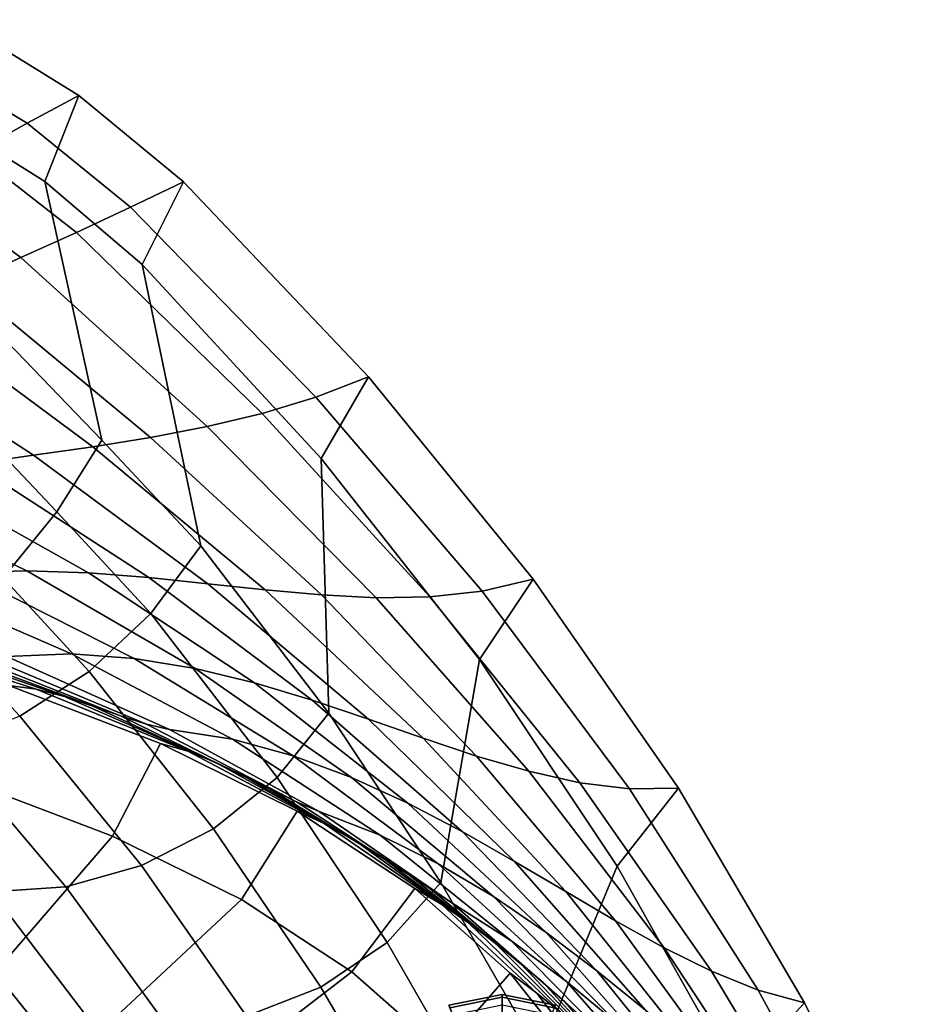
# Model space of a CAD drawing. Units: inches. Extents: x -11 to 10.7, y -9.2 to 12.6.
# Drawn here: x 6 to 9.2, y 8.3 to 11.8 of the extents above; entities that cross this region are included whole.
import ezdxf

# ---------------------------------------------------------------- set-up
doc = ezdxf.new("R2010")
doc.units = ezdxf.units.IN
doc.header["$MEASUREMENT"] = 0
doc.layers.add('AFUFU-3D-CH-BA', color=2, linetype='Continuous')
doc.layers.add('AFUFU-3D-CH-GL', color=2, linetype='Continuous')

msp = doc.modelspace()

# ---------------------------------------------------------------- linework, layer by layer
at = {"layer": 'AFUFU-3D-CH-BA'}
for points in [[(6.0674, 11.4194, 28.3356), (5.6386, 11.6767, 28.6593), (5.8118, 11.7913, 29.2908), (6.2523, 11.5191, 28.9506)], [(6.13, 11.2101, 29.1564), (6.2523, 11.5191, 28.9506), (5.8118, 11.7913, 29.2908), (5.713, 11.4724, 29.4921)], [(5.8771, 11.3138, 27.7149), (5.4577, 11.5547, 28.0203), (5.6386, 11.6767, 28.6593), (6.0674, 11.4194, 28.3356)], [(6.4382, 11.1183, 27.9627), (6.0674, 11.4194, 28.3356), (6.2523, 11.5191, 28.9506), (6.628, 11.2089, 28.5676)], [(6.4794, 10.9128, 28.7758), (6.628, 11.2089, 28.5676), (6.2523, 11.5191, 28.9506), (6.13, 11.2101, 29.1564)], [(5.713, 11.4724, 29.4921), (5.9633, 10.6671, 29.2496), (6.3356, 10.2813, 28.74), (6.13, 11.2101, 29.1564)], [(6.2438, 11.0276, 27.3593), (5.8771, 11.3138, 27.7149), (6.0674, 11.4194, 28.3356), (6.4382, 11.1183, 27.9627)], [(6.0447, 10.9368, 26.7573), (5.6816, 11.2033, 27.0902), (5.8771, 11.3138, 27.7149), (6.2438, 11.0276, 27.3593)], [(6.13, 11.2101, 29.1564), (6.3356, 10.2813, 28.74), (6.6908, 9.9015, 28.2107), (6.4794, 10.9128, 28.7758)], [(6.628, 11.2089, 28.5676), (7.292, 10.5094, 27.6908), (7.1038, 10.4364, 27.1061), (6.4382, 11.1183, 27.9627)], [(7.1227, 10.2155, 27.8833), (7.292, 10.5094, 27.6908), (6.628, 11.2089, 28.5676), (6.4794, 10.9128, 28.7758)], [(5.8411, 10.8458, 26.157), (5.4811, 11.0892, 26.4627), (5.6816, 11.2033, 27.0902), (6.0447, 10.9368, 26.7573)], [(6.4382, 11.1183, 27.9627), (7.1038, 10.4364, 27.1061), (6.9107, 10.3776, 26.5406), (6.2438, 11.0276, 27.3593)], [(6.2438, 11.0276, 27.3593), (6.9107, 10.3776, 26.5406), (6.7127, 10.3302, 25.9907), (6.0447, 10.9368, 26.7573)], [(6.0447, 10.9368, 26.7573), (6.7127, 10.3302, 25.9907), (6.5099, 10.2913, 25.4531), (5.8411, 10.8458, 26.157)], [(6.4794, 10.9128, 28.7758), (6.6908, 9.9015, 28.2107), (7.1494, 9.3013, 27.4153), (7.1227, 10.2155, 27.8833)], [(5.8411, 10.8458, 26.157), (6.5099, 10.2913, 25.4531), (6.3023, 10.2579, 24.9241), (5.6328, 10.7547, 25.5582)], [(5.6328, 10.7547, 25.5582), (6.3023, 10.2579, 24.9241), (6.09, 10.2272, 24.4003), (5.42, 10.6635, 24.9611)], [(5.42, 10.6635, 24.9611), (6.09, 10.2272, 24.4003), (5.8731, 10.1963, 23.8781), (5.2026, 10.5721, 24.3656)], [(6.3356, 10.2813, 28.74), (5.9633, 10.6671, 29.2496), (5.825, 10.3915, 29.2778), (6.1735, 10.0243, 28.7704)], [(7.292, 10.5094, 27.6908), (7.8838, 9.7823, 26.7851), (7.7007, 9.7398, 26.2342), (7.1038, 10.4364, 27.1061)], [(7.6903, 9.4937, 26.9594), (7.8838, 9.7823, 26.7851), (7.292, 10.5094, 27.6908), (7.1227, 10.2155, 27.8833)], [(7.1038, 10.4364, 27.1061), (7.7007, 9.7398, 26.2342), (7.5129, 9.7191, 25.7126), (6.9107, 10.3776, 26.5406)], [(6.1735, 10.0243, 28.7704), (5.825, 10.3915, 29.2778), (5.6536, 10.1236, 29.2334), (5.9804, 9.7866, 28.7381)], [(6.9107, 10.3776, 26.5406), (7.5129, 9.7191, 25.7126), (7.3205, 9.7158, 25.2146), (6.7127, 10.3302, 25.9907)], [(6.7127, 10.3302, 25.9907), (7.3205, 9.7158, 25.2146), (7.1234, 9.7255, 24.7348), (6.5099, 10.2913, 25.4531)], [(6.5099, 10.2913, 25.4531), (7.1234, 9.7255, 24.7348), (6.9216, 9.7437, 24.2676), (6.3023, 10.2579, 24.9241)], [(6.3023, 10.2579, 24.9241), (6.9216, 9.7437, 24.2676), (6.7151, 9.766, 23.8075), (6.09, 10.2272, 24.4003)], [(6.6908, 9.9015, 28.2107), (6.3356, 10.2813, 28.74), (6.1735, 10.0243, 28.7704), (6.5113, 9.659, 28.2476)], [(6.09, 10.2272, 24.4003), (6.7151, 9.766, 23.8075), (6.5037, 9.7879, 23.349), (5.8731, 10.1963, 23.8781)], [(5.8731, 10.1963, 23.8781), (6.5037, 9.7879, 23.349), (6.2873, 9.805, 22.8865), (5.6516, 10.1622, 23.354)], [(7.1227, 10.2155, 27.8833), (7.1494, 9.3013, 27.4153), (7.5526, 8.6926, 26.5965), (7.6903, 9.4937, 26.9594)], [(5.6516, 10.1622, 23.354), (6.2873, 9.805, 22.8865), (6.066, 9.8127, 22.4146), (5.4254, 10.1221, 22.8247)], [(5.4254, 10.1221, 22.8247), (6.066, 9.8127, 22.4146), (5.8395, 9.8066, 21.9277), (5.1947, 10.073, 22.2865)], [(6.5113, 9.659, 28.2476), (6.1735, 10.0243, 28.7704), (5.9804, 9.7866, 28.7381), (6.2901, 9.4511, 28.2343)], [(6.5113, 9.659, 28.2476), (6.9649, 9.0704, 27.4508), (7.1494, 9.3013, 27.4153), (6.6908, 9.9015, 28.2107)], [(5.8395, 9.8066, 21.9277), (6.4512, 9.498, 21.5148), (6.2257, 9.514, 21.0544), (5.6079, 9.7822, 21.4204)], [(6.066, 9.8127, 22.4146), (6.6702, 9.4616, 21.9516), (6.4512, 9.498, 21.5148), (5.8395, 9.8066, 21.9277)], [(6.2873, 9.805, 22.8865), (6.8831, 9.4099, 22.3712), (6.6702, 9.4616, 21.9516), (6.066, 9.8127, 22.4146)], [(6.5037, 9.7879, 23.349), (7.0903, 9.3476, 22.7798), (6.8831, 9.4099, 22.3712), (6.2873, 9.805, 22.8865)], [(5.6079, 9.7822, 21.4204), (6.2257, 9.514, 21.0544), (5.9934, 9.5049, 20.5643), (5.3708, 9.7351, 20.8871)], [(6.2901, 9.4511, 28.2343), (5.9804, 9.7866, 28.7381), (5.7645, 9.5876, 28.649), (6.0401, 9.2899, 28.1716)], [(6.7151, 9.766, 23.8075), (7.2919, 9.2798, 23.1835), (7.0903, 9.3476, 22.7798), (6.5037, 9.7879, 23.349)], [(6.9216, 9.7437, 24.2676), (7.4885, 9.2114, 23.5887), (7.2919, 9.2798, 23.1835), (6.7151, 9.766, 23.8075)], [(8.1852, 8.7518, 26.0099), (8.4048, 9.0314, 25.8557), (7.8838, 9.7823, 26.7851), (7.6903, 9.4937, 26.9594)], [(7.8838, 9.7823, 26.7851), (8.4048, 9.0314, 25.8557), (8.2295, 9.0295, 25.3493), (7.7007, 9.7398, 26.2342)], [(7.1234, 9.7255, 24.7348), (7.6803, 9.1473, 24.0017), (7.4885, 9.2114, 23.5887), (6.9216, 9.7437, 24.2676)], [(7.3205, 9.7158, 25.2146), (7.8675, 9.0923, 24.4286), (7.6803, 9.1473, 24.0017), (7.1234, 9.7255, 24.7348)], [(7.7007, 9.7398, 26.2342), (8.2295, 9.0295, 25.3493), (8.0505, 9.0514, 24.8757), (7.5129, 9.7191, 25.7126)], [(7.5129, 9.7191, 25.7126), (8.0505, 9.0514, 24.8757), (7.8675, 9.0923, 24.4286), (7.3205, 9.7158, 25.2146)], [(6.2901, 9.4511, 28.2343), (6.7358, 8.8856, 27.4352), (6.9649, 9.0704, 27.4508), (6.5113, 9.659, 28.2476)], [(5.5142, 9.5761, 19.9018), (6.0987, 9.3877, 19.6164), (6.001, 9.4008, 19.4849), (5.4173, 9.5751, 19.7545)], [(5.6155, 9.5632, 20.0322), (6.2005, 9.3608, 19.7308), (6.0987, 9.3877, 19.6164), (5.5142, 9.5761, 19.9018)], [(5.7175, 9.5432, 20.1548), (6.303, 9.3265, 19.8372), (6.2005, 9.3608, 19.7308), (5.6155, 9.5632, 20.0322)], [(5.8169, 9.5224, 20.2783), (6.4025, 9.2911, 19.9446), (6.303, 9.3265, 19.8372), (5.7175, 9.5432, 20.1548)], [(5.91, 9.5075, 20.4119), (6.4955, 9.2612, 20.062), (6.4025, 9.2911, 19.9446), (5.8169, 9.5224, 20.2783)], [(6.2257, 9.514, 21.0544), (6.8046, 9.2073, 20.6378), (6.5783, 9.2429, 20.1984), (5.9934, 9.5049, 20.5643)], [(6.4512, 9.498, 21.5148), (7.0221, 9.1484, 21.049), (6.8046, 9.2073, 20.6378), (6.2257, 9.514, 21.0544)], [(5.9934, 9.5049, 20.5643), (6.5783, 9.2429, 20.1984), (6.4955, 9.2612, 20.062), (5.91, 9.5075, 20.4119)], [(6.6702, 9.4616, 21.9516), (7.2314, 9.0706, 21.4377), (7.0221, 9.1484, 21.049), (6.4512, 9.498, 21.5148)], [(7.6903, 9.4937, 26.9594), (7.5526, 8.6926, 26.5965), (7.906, 8.0793, 25.7584), (8.1852, 8.7518, 26.0099)], [(6.0401, 9.2899, 28.1716), (6.4772, 8.7535, 27.37), (6.7358, 8.8856, 27.4352), (6.2901, 9.4511, 28.2343)], [(6.8831, 9.4099, 22.3712), (7.4332, 8.9785, 21.81), (7.2314, 9.0706, 21.4377), (6.6702, 9.4616, 21.9516)], [(7.0903, 9.3476, 22.7798), (7.6282, 8.8764, 22.1717), (7.4332, 8.9785, 21.81), (6.8831, 9.4099, 22.3712)], [(5.8569, 9.0552, 19.536), (6.001, 9.4008, 19.4849), (6.5454, 9.1924, 19.1625), (6.3732, 8.8595, 19.2104)], [(6.0987, 9.3877, 19.6164), (6.6432, 9.1643, 19.2776), (6.5454, 9.1924, 19.1625), (6.001, 9.4008, 19.4849)], [(6.2005, 9.3608, 19.7308), (6.744, 9.1237, 19.3775), (6.6432, 9.1643, 19.2776), (6.0987, 9.3877, 19.6164)], [(6.303, 9.3265, 19.8372), (6.8447, 9.0762, 19.4705), (6.744, 9.1237, 19.3775), (6.2005, 9.3608, 19.7308)], [(7.2919, 9.2798, 23.1835), (7.817, 8.7689, 22.5288), (7.6282, 8.8764, 22.1717), (7.0903, 9.3476, 22.7798)], [(6.4025, 9.2911, 19.9446), (6.9422, 9.0274, 19.5643), (6.8447, 9.0762, 19.4705), (6.303, 9.3265, 19.8372)], [(6.9649, 9.0704, 27.4508), (7.3593, 8.4775, 26.6294), (7.5526, 8.6926, 26.5965), (7.1494, 9.3013, 27.4153)], [(5.7762, 9.1852, 28.0632), (6.2056, 8.6779, 27.2593), (6.4772, 8.7535, 27.37), (6.0401, 9.2899, 28.1716)], [(6.4955, 9.2612, 20.062), (7.0333, 8.9826, 19.6671), (6.9422, 9.0274, 19.5643), (6.4025, 9.2911, 19.9446)], [(7.4885, 9.2114, 23.5887), (8.0004, 8.6605, 22.8872), (7.817, 8.7689, 22.5288), (7.2919, 9.2798, 23.1835)], [(6.5783, 9.2429, 20.1984), (7.1149, 8.9475, 19.7868), (7.0333, 8.9826, 19.6671), (6.4955, 9.2612, 20.062)], [(6.8046, 9.2073, 20.6378), (7.3344, 8.8629, 20.1709), (7.1149, 8.9475, 19.7868), (6.5783, 9.2429, 20.1984)], [(7.0221, 9.1484, 21.049), (7.5428, 8.76, 20.5321), (7.3344, 8.8629, 20.1709), (6.8046, 9.2073, 20.6378)], [(7.6803, 9.1473, 24.0017), (8.1789, 8.5556, 23.2529), (8.0004, 8.6605, 22.8872), (7.4885, 9.2114, 23.5887)], [(5.514, 9.143, 27.9155), (5.9385, 8.6591, 27.1103), (6.2056, 8.6779, 27.2593), (5.7762, 9.1852, 28.0632)], [(6.3732, 8.8595, 19.2104), (6.5454, 9.1924, 19.1625), (7.0361, 8.9487, 18.7838), (6.8366, 8.6315, 18.8308)], [(6.6432, 9.1643, 19.2776), (7.1336, 8.9053, 18.8826), (7.0361, 8.9487, 18.7838), (6.5454, 9.1924, 19.1625)], [(6.744, 9.1237, 19.3775), (7.2322, 8.8518, 18.97), (7.1336, 8.9053, 18.8826), (6.6432, 9.1643, 19.2776)], [(6.8447, 9.0762, 19.4705), (7.3297, 8.7923, 19.0522), (7.2322, 8.8518, 18.97), (6.744, 9.1237, 19.3775)], [(7.2314, 9.0706, 21.4377), (7.7412, 8.6424, 20.8751), (7.5428, 8.76, 20.5321), (7.0221, 9.1484, 21.049)], [(7.8675, 9.0923, 24.4286), (8.3533, 8.4587, 23.6317), (8.1789, 8.5556, 23.2529), (7.6803, 9.1473, 24.0017)], [(8.0505, 9.0514, 24.8757), (8.524, 8.3742, 24.0297), (8.3533, 8.4587, 23.6317), (7.8675, 9.0923, 24.4286)], [(6.3732, 8.8595, 19.2104), (5.8151, 8.2135, 19.4722), (5.4032, 8.378, 19.7487), (5.8569, 9.0552, 19.536)], [(6.7358, 8.8856, 27.4352), (7.1211, 8.317, 26.6105), (7.3593, 8.4775, 26.6294), (6.9649, 9.0704, 27.4508)], [(6.9422, 9.0274, 19.5643), (7.4236, 8.7311, 19.1352), (7.3297, 8.7923, 19.0522), (6.8447, 9.0762, 19.4705)], [(7.4332, 8.9785, 21.81), (7.9305, 8.5133, 21.2048), (7.7412, 8.6424, 20.8751), (7.2314, 9.0706, 21.4377)], [(8.2295, 9.0295, 25.3493), (8.6918, 8.3067, 24.4528), (8.524, 8.3742, 24.0297), (8.0505, 9.0514, 24.8757)], [(7.0333, 8.9826, 19.6671), (7.5116, 8.6722, 19.2253), (7.4236, 8.7311, 19.1352), (6.9422, 9.0274, 19.5643)], [(8.6108, 7.9939, 25.0398), (8.8572, 8.2605, 24.9068), (8.4048, 9.0314, 25.8557), (8.1852, 8.7518, 26.0099)], [(8.4048, 9.0314, 25.8557), (8.8572, 8.2605, 24.9068), (8.6918, 8.3067, 24.4528), (8.2295, 9.0295, 25.3493)], [(7.1149, 8.9475, 19.7868), (7.5913, 8.6199, 19.3285), (7.5116, 8.6722, 19.2253), (7.0333, 8.9826, 19.6671)], [(6.8366, 8.6315, 18.8308), (7.0361, 8.9487, 18.7838), (7.4584, 8.6718, 18.3497), (7.233, 8.3721, 18.3992)], [(7.1336, 8.9053, 18.8826), (7.5554, 8.6135, 18.4329), (7.4584, 8.6718, 18.3497), (7.0361, 8.9487, 18.7838)], [(7.3344, 8.8629, 20.1709), (7.8038, 8.4842, 19.6552), (7.5913, 8.6199, 19.3285), (7.1149, 8.9475, 19.7868)], [(7.6282, 8.8764, 22.1717), (8.1118, 8.3762, 21.526), (7.9305, 8.5133, 21.2048), (7.4332, 8.9785, 21.81)], [(6.4772, 8.7535, 27.37), (6.8547, 8.2135, 26.5419), (7.1211, 8.317, 26.6105), (6.7358, 8.8856, 27.4352)], [(7.2322, 8.8518, 18.97), (7.6513, 8.5481, 18.5096), (7.5554, 8.6135, 18.4329), (7.1336, 8.9053, 18.8826)], [(7.817, 8.7689, 22.5288), (8.2863, 8.2344, 21.8436), (8.1118, 8.3762, 21.526), (7.6282, 8.8764, 22.1717)], [(6.8366, 8.6315, 18.8308), (6.1865, 8.0253, 19.1565), (5.8151, 8.2135, 19.4722), (6.3732, 8.8595, 19.2104)], [(7.3297, 8.7923, 19.0522), (7.7449, 8.4781, 18.5834), (7.6513, 8.5481, 18.5096), (7.2322, 8.8518, 18.97)], [(7.5428, 8.76, 20.5321), (8.0031, 8.3377, 19.967), (7.8038, 8.4842, 19.6552), (7.3344, 8.8629, 20.1709)], [(7.4236, 8.7311, 19.1352), (7.8345, 8.4058, 18.6581), (7.7449, 8.4781, 18.5834), (7.3297, 8.7923, 19.0522)], [(8.0004, 8.6605, 22.8872), (8.4549, 8.0914, 22.1623), (8.2863, 8.2344, 21.8436), (7.817, 8.7689, 22.5288)], [(6.2056, 8.6779, 27.2593), (6.5783, 8.1665, 26.4288), (6.8547, 8.2135, 26.5419), (6.4772, 8.7535, 27.37)], [(7.7412, 8.6424, 20.8751), (8.1906, 8.182, 20.267), (8.0031, 8.3377, 19.967), (7.5428, 8.76, 20.5321)], [(8.1852, 8.7518, 26.0099), (7.906, 8.0793, 25.7584), (8.2174, 7.4636, 24.9054), (8.6108, 7.9939, 25.0398)], [(7.5116, 8.6722, 19.2253), (7.919, 8.3339, 18.7372), (7.8345, 8.4058, 18.6581), (7.4236, 8.7311, 19.1352)], [(5.5728, 8.6112, 26.46), (5.9531, 8.1599, 25.6597), (6.0696, 8.2237, 26.1024), (5.6932, 8.6937, 26.9322)], [(5.6932, 8.6937, 26.9322), (6.0696, 8.2237, 26.1024), (6.3105, 8.1724, 26.279), (5.9385, 8.6591, 27.1103)], [(5.9385, 8.6591, 27.1103), (6.3105, 8.1724, 26.279), (6.5783, 8.1665, 26.4288), (6.2056, 8.6779, 27.2593)], [(7.233, 8.3721, 18.3992), (7.4584, 8.6718, 18.3497), (7.8006, 8.3675, 17.8662), (7.5558, 8.087, 17.9246)], [(7.3593, 8.4775, 26.6294), (7.7009, 7.8836, 25.7877), (7.906, 8.0793, 25.7584), (7.5526, 8.6926, 26.5965)], [(7.5554, 8.6135, 18.4329), (7.8971, 8.2955, 17.9351), (7.8006, 8.3675, 17.8662), (7.4584, 8.6718, 18.3497)], [(7.5913, 8.6199, 19.3285), (7.9967, 8.2647, 18.8245), (7.919, 8.3339, 18.7372), (7.5116, 8.6722, 19.2253)], [(7.233, 8.3721, 18.3992), (6.5097, 7.8173, 18.8025), (6.1865, 8.0253, 19.1565), (6.8366, 8.6315, 18.8308)], [(7.9305, 8.5133, 21.2048), (8.3676, 8.019, 20.5585), (8.1906, 8.182, 20.267), (7.7412, 8.6424, 20.8751)], [(8.1789, 8.5556, 23.2529), (8.6186, 7.9504, 22.4869), (8.4549, 8.0914, 22.1623), (8.0004, 8.6605, 22.8872)], [(7.6513, 8.5481, 18.5096), (7.9907, 8.2195, 18.0024), (7.8971, 8.2955, 17.9351), (7.5554, 8.6135, 18.4329)], [(7.8038, 8.4842, 19.6552), (8.2025, 8.0785, 19.0946), (7.9967, 8.2647, 18.8245), (7.5913, 8.6199, 19.3285)], [(7.7449, 8.4781, 18.5834), (8.0807, 8.1402, 18.0695), (7.9907, 8.2195, 18.0024), (7.6513, 8.5481, 18.5096)], [(8.3533, 8.4587, 23.6317), (8.7784, 7.8148, 22.8224), (8.6186, 7.9504, 22.4869), (8.1789, 8.5556, 23.2529)], [(8.1118, 8.3762, 21.526), (8.5356, 7.8507, 20.8445), (8.3676, 8.019, 20.5585), (7.9305, 8.5133, 21.2048)], [(7.1211, 8.317, 26.6105), (7.4528, 7.7482, 25.7644), (7.7009, 7.8836, 25.7877), (7.3593, 8.4775, 26.6294)], [(7.8345, 8.4058, 18.6581), (8.1667, 8.0583, 18.1372), (8.0807, 8.1402, 18.0695), (7.7449, 8.4781, 18.5834)], [(8.0031, 8.3377, 19.967), (8.3936, 7.8893, 19.3588), (8.2025, 8.0785, 19.0946), (7.8038, 8.4842, 19.6552)], [(8.524, 8.3742, 24.0297), (8.9354, 7.688, 23.1735), (8.7784, 7.8148, 22.8224), (8.3533, 8.4587, 23.6317)], [(7.919, 8.3339, 18.7372), (8.2478, 7.9747, 18.2069), (8.1667, 8.0583, 18.1372), (7.8345, 8.4058, 18.6581)], [(7.5558, 8.087, 17.9246), (6.7808, 7.595, 18.4149), (6.5097, 7.8173, 18.8025), (7.233, 8.3721, 18.3992)], [(7.5558, 8.087, 17.9246), (7.8006, 8.3675, 17.8662), (8.0568, 8.0438, 17.3437), (7.7991, 7.7816, 17.4164)], [(7.8971, 8.2955, 17.9351), (8.1532, 7.9596, 17.3997), (8.0568, 8.0438, 17.3437), (7.8006, 8.3675, 17.8662)], [(8.2863, 8.2344, 21.8436), (8.6959, 7.6789, 21.1284), (8.5356, 7.8507, 20.8445), (8.1118, 8.3762, 21.526)], [(8.6918, 8.3067, 24.4528), (9.0905, 7.5734, 23.545), (8.9354, 7.688, 23.1735), (8.524, 8.3742, 24.0297)], [(6.8547, 8.2135, 26.5419), (7.1798, 7.6728, 25.692), (7.4528, 7.7482, 25.7644), (7.1211, 8.317, 26.6105)], [(7.9967, 8.2647, 18.8245), (8.3237, 7.8899, 18.2796), (8.2478, 7.9747, 18.2069), (7.919, 8.3339, 18.7372)], [(8.1906, 8.182, 20.267), (8.5717, 7.6973, 19.6187), (8.3936, 7.8893, 19.3588), (8.0031, 8.3377, 19.967)], [(7.9907, 8.2195, 18.0024), (8.2454, 7.8741, 17.4586), (8.1532, 7.9596, 17.3997), (7.8971, 8.2955, 17.9351)], [(8.8572, 8.2605, 24.9068), (9.2447, 7.4743, 23.9418), (9.0905, 7.5734, 23.545), (8.6918, 8.3067, 24.4528)], [(8.2025, 8.0785, 19.0946), (8.5237, 7.6558, 18.4962), (8.3237, 7.8899, 18.2796), (7.9967, 8.2647, 18.8245)], [(8.973, 7.2235, 24.0537), (9.2447, 7.4743, 23.9418), (8.8572, 8.2605, 24.9068), (8.6108, 7.9939, 25.0398)]]:
    msp.add_3dface(points, dxfattribs=at)
at = {"layer": 'AFUFU-3D-CH-GL'}
for points in [[(7.5842, 8.2433, 0.2561), (7.5805, 8.2522, 0.3536), (7.7718, 8.2903, 0.3536), (7.7718, 8.2807, 0.2561)], [(7.7718, 8.222, 0.4119), (7.7718, 8.2903, 0.3536), (7.5805, 8.2522, 0.3536), (7.6066, 8.1891, 0.4119)], [(7.5951, 8.217, 0.1623), (7.5842, 8.2433, 0.2561), (7.7718, 8.2807, 0.2561), (7.7718, 8.2522, 0.1623)], [(7.7718, 8.2807, 0.2561), (7.7718, 8.2903, 0.3536), (7.9632, 8.2522, 0.3536), (7.9595, 8.2433, 0.2561)], [(7.937, 8.1891, 0.4119), (7.9632, 8.2522, 0.3536), (7.7718, 8.2903, 0.3536), (7.7718, 8.222, 0.4119)], [(7.7718, 8.2522, 0.1623), (7.7718, 8.2807, 0.2561), (7.9595, 8.2433, 0.2561), (7.9486, 8.217, 0.1623)]]:
    msp.add_3dface(points, dxfattribs=at)

doc.saveas('drawing.dxf')
